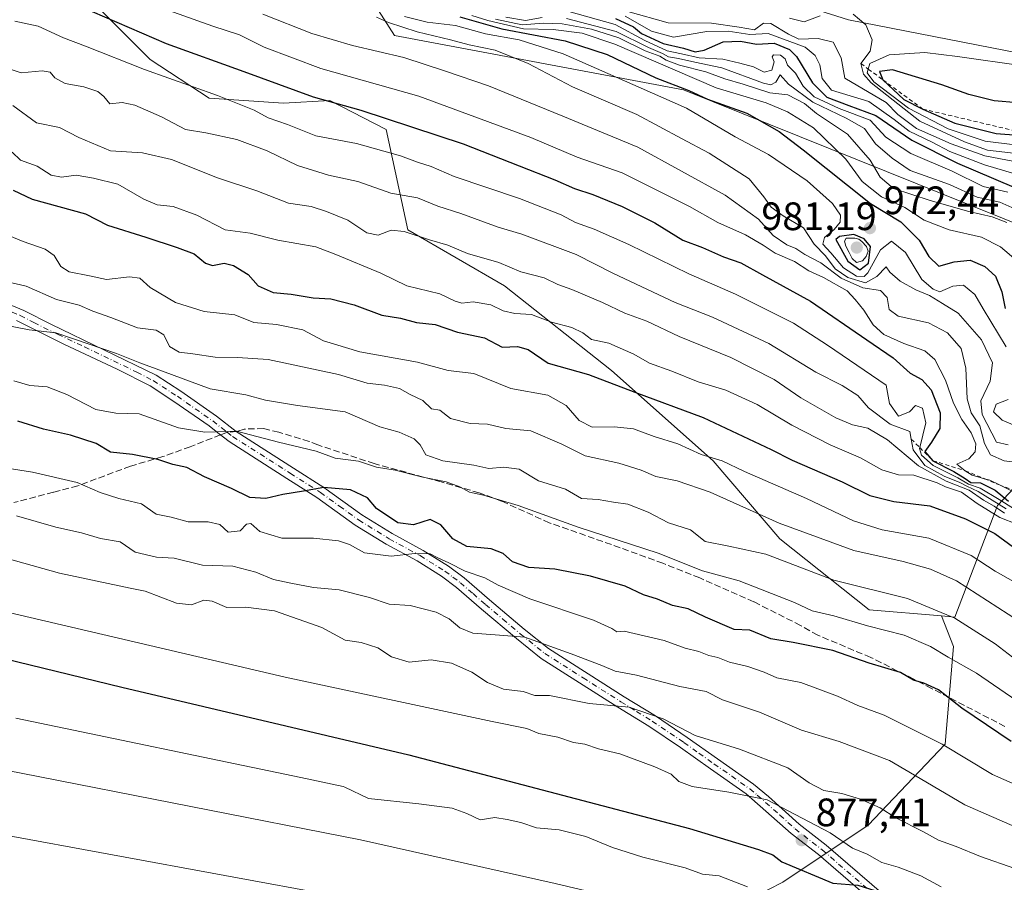
# Model space of a CAD drawing. Units: metres. Extents: x 556357 to 559793, y 4719408 to 4721750.
# Drawn here: x 558803 to 559052, y 4721337 to 4721555 of the extents above; entities that cross this region are included whole.
import ezdxf

# ---------------------------------------------------------------- set-up
doc = ezdxf.new("R2010")
doc.units = ezdxf.units.M
doc.header["$MEASUREMENT"] = 0
for name, pattern in [('DGN Style 2', [1.648017, 0.98881, -0.659207]), ('DGN Style 3', [2.307223, 1.648017, -0.659207]), ('DGN Style 4', [2.638475, 1.318413, -0.659207, 0.001648, -0.659207])]:
    doc.linetypes.add(name, pattern=pattern)
for name, color, linetype, lineweight in [('Arbolado forestal CxS', 92, 'Continuous', 0), ('Camino Cxs', 7, 'Continuous', 0), ('Camino eje', 30, 'DGN Style 4', 13), ('Curva de nivel maestra', 30, 'Continuous', 30), ('Curva de nivel normal', 30, 'Continuous', 0), ('Escarpado lineal', 30, 'DGN Style 2', 0), ('Matorral CxS', 135, 'Continuous', 0), ('Punto de cota en terreno', 7, 'Continuous', 0), ('Rótulo de punto de cota en terreno', 7, 'Continuous', 0), ('Senda', 7, 'DGN Style 3', 0), ('Senda no paivmentada conexión', 7, 'DGN Style 3', 0), ('Suelo desnudo CxS', 253, 'Continuous', 0), ('Vegetación y arbolados urbanos CxS', 151, 'Continuous', 0)]:
    doc.layers.add(name, color=color, linetype=linetype, lineweight=lineweight)
doc.styles.add('Style-Arial', font='txt')

# ---------------------------------------------------------------- blocks, each defined once
blk = doc.blocks.new('*U9')
at = {"layer": 'Arbolado forestal CxS', "color": 92, "linetype": 'Continuous', "lineweight": 0}
blk.add_polyline3d([(558798.9675, 4721295.7657, 845.6596), (558818.0933, 4721276.6393, 842.5737), (558837.2189, 4721246.9937, 835.4096), (558859.2135, 4721233.6053, 831.21), (558883.1209, 4721225.9545, 829.3372), (558891.7277, 4721244.1239, 833.2784), (558880.2525, 4721267.0755, 839.4307), (558881.2091, 4721281.4199, 843.4184), (558897.4663, 4721289.0699, 846.823), (558916.5925, 4721298.6327, 851.7267), (558930.9369, 4721300.5451, 852.5418), (558946.2377, 4721307.2387, 854.8937), (558965.3635, 4721317.7575, 860.2237), (558985.4463, 4721331.1455, 868.3747), (558996.3481, 4721336.6965, 873.1924), (559017.8899, 4721351.0571, 883.3194), (559037.3801, 4721371.5725, 895.2221), (559039.4319, 4721396.1915, 906.8986), (559036.3943, 4721403.9329, 910.0064), (559039.8111, 4721403.6357, 910.6548), (559050.5679, 4721431.8449, 938.9428), (559089.3219, 4721472.8331, 988.4438)], dxfattribs=at)
blk = doc.blocks.new('5PATER')
at = {"layer": 'Vegetación y arbolados urbanos CxS', "linetype": 'Continuous', "lineweight": 0}
h = blk.add_hatch(color=51, dxfattribs=at)
edge = h.paths.add_edge_path()
edge.add_ellipse((0, 0), major_axis=(-0.11, -0.111), ratio=0.999422, start_angle=0, end_angle=360)

msp = doc.modelspace()

# ---------------------------------------------------------------- linework, layer by layer
at = {"layer": 'Arbolado forestal CxS', "color": 92, "linetype": 'Continuous', "lineweight": 0}
for points in [[(558757.89, 4721632.35, 975.76), (558777.41, 4721613.23, 967.16), (558787.14, 4721596.38, 960.47), (558799.46, 4721584.7, 958.16), (558813.07, 4721568.49, 954.29), (558824.1, 4721556.82, 951.82), (558836.42, 4721544.5, 947.6), (558851.33, 4721534.78, 944.66), (558870.13, 4721533.48, 948.83), (558881.8, 4721534.13, 951.26), (558896.06, 4721526.8, 949.45), (558901.54, 4721501.46, 935.8), (558926, 4721487.35, 933.09), (558953.03, 4721465.97, 927.04), (558978.67, 4721443.14, 920.17), (558995.6, 4721423.39, 913.83), (559018.18, 4721405.52, 907.85), (559036.39, 4721403.93, 910.01)], [(558824.1, 4721556.82, 951.82), (558836.42, 4721544.5, 947.6), (558851.33, 4721534.78, 944.66), (558870.13, 4721533.48, 948.83), (558881.8, 4721534.13, 951.26), (558896.06, 4721526.8, 949.45), (558901.54, 4721501.46, 935.8), (558926, 4721487.35, 933.09), (558953.03, 4721465.97, 927.04), (558978.67, 4721443.14, 920.17), (558995.6, 4721423.39, 913.83), (559018.18, 4721405.52, 907.85), (559036.39, 4721403.93, 910.01), (559039.43, 4721396.19, 906.9), (559037.38, 4721371.57, 895.22), (559017.89, 4721351.06, 883.32), (558996.35, 4721336.7, 873.19), (558985.45, 4721331.15, 868.37)], [(559036.39, 4721403.93, 910.01), (559039.81, 4721403.64, 910.65), (559050.57, 4721431.84, 938.94), (559089.32, 4721472.83, 988.44)], [(559036.39, 4721403.93, 910.01), (559039.43, 4721396.19, 906.9), (559037.38, 4721371.57, 895.22), (559017.89, 4721351.06, 883.32), (558996.35, 4721336.7, 873.19), (558985.45, 4721331.15, 868.37), (558965.36, 4721317.76, 860.22), (558946.24, 4721307.24, 854.89), (558930.94, 4721300.55, 852.54), (558916.59, 4721298.63, 851.73), (558897.47, 4721289.07, 846.82), (558881.21, 4721281.42, 843.42), (558880.25, 4721267.08, 839.43), (558891.73, 4721244.12, 833.28), (558883.12, 4721225.95, 829.34), (558859.21, 4721233.61, 831.21), (558837.22, 4721246.99, 835.41), (558818.09, 4721276.64, 842.57), (558798.97, 4721295.77, 845.66)]]:
    msp.add_polyline3d(points, dxfattribs=at)
at = {"layer": 'Camino Cxs', "color": 7, "linetype": 'Continuous', "lineweight": 0}
for points in [[(558776.22, 4721492.83, 914.97), (558804.5, 4721481.07, 914.66), (558811.46, 4721477.55, 915.08), (558837.92, 4721464.76, 911.24), (558844.14, 4721460.7, 910.4), (558853.14, 4721454.43, 908.95), (558858.14, 4721450.51, 906.6), (558872.63, 4721441.29, 905.39), (558880.3, 4721436.43, 903.07), (558889.94, 4721429.47, 900.49), (558897.62, 4721424.75, 900.47), (558905.42, 4721420.51, 897.64), (558911.78, 4721416.51, 897.24), (558915.77, 4721413.54, 896.42), (558922.18, 4721408.03, 895.18), (558930.93, 4721400.59, 894.84), (558937.05, 4721395.71, 892.63), (558956.21, 4721383.55, 889.43), (558964.13, 4721378.67, 888.1), (558972.17, 4721373.23, 886.63), (558979.77, 4721367.87, 884.83), (558988.89, 4721361.47, 883.83), (558992.72, 4721358.29, 883.12), (559000.41, 4721351.31, 881.31), (559007.25, 4721346.03, 880.09), (559024.25, 4721331.39, 876.09)], [(558776.22, 4721492.83, 914.97), (558804.5, 4721481.07, 914.66), (558811.46, 4721477.55, 915.08), (558837.92, 4721464.76, 911.24), (558844.14, 4721460.7, 910.4), (558853.14, 4721454.43, 908.95), (558858.14, 4721450.51, 906.6), (558872.63, 4721441.29, 905.39), (558880.3, 4721436.43, 903.07), (558889.94, 4721429.47, 900.49), (558897.62, 4721424.75, 900.47), (558905.42, 4721420.51, 897.64), (558911.78, 4721416.51, 897.24), (558915.77, 4721413.54, 896.42), (558922.18, 4721408.03, 895.18), (558930.93, 4721400.59, 894.84), (558937.05, 4721395.71, 892.63), (558956.21, 4721383.55, 889.43), (558964.13, 4721378.67, 888.1), (558972.17, 4721373.23, 886.63), (558979.77, 4721367.87, 884.83), (558988.89, 4721361.47, 883.83), (558992.72, 4721358.29, 883.12), (559000.41, 4721351.31, 881.31), (559007.25, 4721346.03, 880.09), (559024.25, 4721331.39, 876.09)], [(559022.16, 4721329.13, 874.11), (559005.31, 4721343.65, 878.55), (558998.44, 4721348.95, 879.89), (558987.02, 4721359.03, 882.09), (558978.01, 4721365.36, 883.19), (558970.43, 4721370.7, 884.97), (558962.47, 4721376.09, 886.37), (558954.58, 4721380.94, 887.43), (558935.27, 4721393.2, 890.54), (558928.98, 4721398.22, 892.26), (558920.18, 4721405.69, 893.55), (558913.85, 4721411.14, 894.62), (558910.04, 4721413.97, 895.11), (558903.86, 4721417.86, 895.28), (558896.08, 4721422.09, 898.18), (558888.23, 4721426.91, 898.77), (558878.57, 4721433.89, 901.54), (558870.98, 4721438.7, 904.15), (558856.36, 4721448, 904.84), (558853.54, 4721450.21, 906.19), (558851.31, 4721451.96, 906.69), (558842.42, 4721458.15, 908.23), (558836.4, 4721462.08, 909.22), (558828.09, 4721466.32, 910.56), (558814.57, 4721472.63, 911.53), (558802.62, 4721478.56, 912.27)], [(559022.16, 4721329.13, 874.11), (559005.31, 4721343.65, 878.55), (558998.44, 4721348.95, 879.89), (558987.02, 4721359.03, 882.09), (558978.01, 4721365.36, 883.19), (558970.43, 4721370.7, 884.97), (558962.47, 4721376.09, 886.37), (558954.58, 4721380.94, 887.43), (558935.27, 4721393.2, 890.54), (558928.98, 4721398.22, 892.26), (558920.18, 4721405.69, 893.55), (558913.85, 4721411.14, 894.62), (558910.04, 4721413.97, 895.11), (558903.86, 4721417.86, 895.28), (558896.08, 4721422.09, 898.18), (558888.23, 4721426.91, 898.77), (558878.57, 4721433.89, 901.54), (558870.98, 4721438.7, 904.15), (558856.36, 4721448, 904.84), (558853.54, 4721450.21, 906.19), (558851.31, 4721451.96, 906.69), (558842.42, 4721458.15, 908.23), (558836.4, 4721462.08, 909.22), (558828.09, 4721466.32, 910.56), (558814.57, 4721472.63, 911.53), (558802.62, 4721478.56, 912.27)]]:
    msp.add_polyline3d(points, dxfattribs=at)
at = {"layer": 'Camino eje', "color": 30, "linetype": 'DGN Style 4', "lineweight": 13}
for points in [[(558798.98, 4721481.8, 913.46), (558803.56, 4721479.82, 913.48), (558807.04, 4721478.06, 913.73), (558813.02, 4721475.09, 913.48), (558819.78, 4721471.94, 912.15), (558833.01, 4721465.54, 910.94), (558837.16, 4721463.42, 909.93), (558843.28, 4721459.43, 909.25), (558852.23, 4721453.2, 907.55), (558855.84, 4721450.36, 906.35)], [(558855.84, 4721450.36, 906.35), (558857.25, 4721449.26, 905.61), (558871.81, 4721440, 904.59), (558879.44, 4721435.16, 902.18), (558884.26, 4721431.68, 900.23), (558889.09, 4721428.19, 899.32), (558896.85, 4721423.42, 899.09), (558904.64, 4721419.19, 896.46), (558910.91, 4721415.24, 896.02), (558912.91, 4721413.76, 895.35), (558914.81, 4721412.34, 895.07), (558918.02, 4721409.59, 894.71), (558921.18, 4721406.86, 894.14), (558925.56, 4721403.14, 894.14), (558929.96, 4721399.41, 893.51), (558936.16, 4721394.46, 891.55), (558945.82, 4721388.33, 889.7), (558955.4, 4721382.25, 888.11), (558959.34, 4721379.82, 887.83), (558963.3, 4721377.38, 886.82), (558971.3, 4721371.97, 885.57), (558975.1, 4721369.29, 884.75), (558978.89, 4721366.62, 883.85), (558983.4, 4721363.45, 882.89), (558987.96, 4721360.25, 882.77), (558989.87, 4721358.66, 882.57), (558995.58, 4721353.62, 881.46), (558999.43, 4721350.13, 880.47), (559006.28, 4721344.84, 879.16), (559017.45, 4721335.22, 877.13)]]:
    msp.add_polyline3d(points, dxfattribs=at)
at = {"layer": 'Curva de nivel maestra', "color": 30, "linetype": 'Continuous', "lineweight": 30, "flags": 128}
for points, elevation in [([(558815.53, 4721559.33), (558840.44, 4721548.58), (558860.07, 4721541.49), (558877.57, 4721535.06), (558889.64, 4721531.73), (558915.49, 4721523.2), (558929.66, 4721517.65), (558938.66, 4721514.11), (558943.65, 4721511.9), (558948.3, 4721510.41), (558955.67, 4721507.38), (558963.97, 4721503.25), (558971.07, 4721498.87), (558975.98, 4721497.01), (558981.33, 4721494.65), (558985.69, 4721493.18), (558991.16, 4721490.08), (559003.33, 4721483.46), (559017.56, 4721473.7), (559024.17, 4721469.11), (559028.47, 4721465.3), (559031.49, 4721463.66), (559033.8, 4721461.1), (559036.08, 4721455.24), (559036.02, 4721451.33), (559033.91, 4721447.83), (559032.19, 4721445.47), (559034.26, 4721443.16), (559039.55, 4721440.43), (559042.44, 4721438.65), (559043.8, 4721437.68), (559046.32, 4721437.53), (559049.98, 4721435.7), (559053.38, 4721432.96)], 950), ([(558914.65, 4721555.25), (558925.3, 4721552.27), (558941.28, 4721549.22), (558951.93, 4721545.76), (558964.23, 4721539.9), (558972.58, 4721536.64), (558977.29, 4721534.47), (558987.23, 4721530.94), (558995.4, 4721526.31), (559001.47, 4721521.68), (559018.45, 4721508.15), (559026.14, 4721503.49), (559030.78, 4721498.85), (559033.19, 4721494.78), (559035.75, 4721492.3), (559039.61, 4721493.37), (559043.63, 4721493.82), (559047.4, 4721492.23), (559050.1, 4721489.77), (559051.71, 4721485.8), (559052.5, 4721481.58)], 975), ([(558954.04, 4721554.86), (558958.59, 4721552.76), (558960.62, 4721551.11), (558966.04, 4721548.54), (558971.21, 4721547.4), (558974.16, 4721546.47), (558976.42, 4721546.84), (558981.22, 4721548.95), (558985.62, 4721549.17), (558989.65, 4721548.38), (558994.11, 4721548.67), (558997.97, 4721547), (558999.8, 4721545.31), (559003.78, 4721538.63), (559007.47, 4721534.99), (559013.03, 4721532.88), (559019.85, 4721530.37), (559028.91, 4721524.1), (559040.49, 4721518.35), (559049.55, 4721514.47), (559061, 4721509.59)], 1000), ([(559055.68, 4721533.55), (559049.73, 4721534.06), (559043.36, 4721535.66), (559036.53, 4721538.08), (559024.07, 4721541.92), (559020.77, 4721541.45), (559021.61, 4721539.38), (559021.63, 4721539.34), (559026.93, 4721534.44), (559031.7, 4721531.99), (559039.8, 4721528.4), (559050.24, 4721525.8), (559061.34, 4721525)], 1025), ([(558801.79, 4721511.51), (558806.56, 4721509.26), (558820.1, 4721505.49), (558825.65, 4721502.66), (558835.33, 4721499.64), (558843.24, 4721496.98), (558847.52, 4721495.39), (558850.38, 4721493.05), (558852.14, 4721492.48), (558855.08, 4721493.03), (558857.51, 4721492.47), (558861.15, 4721490.17), (558863.67, 4721487.3), (558867.46, 4721485.64), (558872.04, 4721485.27), (558877.62, 4721484.27), (558882.07, 4721484.03), (558888, 4721482.53), (558895, 4721479.91), (558899.68, 4721479.17), (558903.77, 4721478.11), (558908.43, 4721477.6), (558914.1, 4721475.67), (558920.91, 4721474.22), (558925.34, 4721471.84), (558929.25, 4721471.97), (558931.99, 4721471.25), (558936.99, 4721467.8), (558947.21, 4721464.97), (558958.9, 4721460.47), (558976.21, 4721454.04), (558993.41, 4721446.01), (558998.66, 4721443.3), (559011.29, 4721437.83), (559018.31, 4721434.37), (559024.4, 4721432.83), (559033.47, 4721431.76), (559042.49, 4721428.5), (559049.93, 4721424.81), (559054.65, 4721421.31)], 925), ([(559015.75, 4721491.38), (559017.93, 4721493.06), (559018.44, 4721497.29), (559016.84, 4721499.22), (559014.28, 4721500.3), (559010.65, 4721499.84), (559009.68, 4721499.01), (559012.77, 4721493.53), (559015.75, 4721491.38)], 975), ([(559054.02, 4721372.19), (559041.56, 4721380.65), (559035.64, 4721385.29), (559031.95, 4721386.99), (559029.37, 4721387.7), (559026.08, 4721389.66), (559018.16, 4721392.04), (559008.99, 4721395.22), (558998.93, 4721397.21), (558993.31, 4721398.14), (558987.98, 4721400.32), (558983.98, 4721400.54), (558976.76, 4721403.64), (558972.38, 4721405.74), (558968.43, 4721406.62), (558964.65, 4721408.18), (558961.1, 4721409.29), (558956.5, 4721411.47), (558947.73, 4721414.02), (558938.7, 4721415.72), (558932.09, 4721416.17), (558927.99, 4721417.63), (558925.66, 4721419.73), (558922.62, 4721420.9), (558916.42, 4721421.52), (558912.89, 4721423.4), (558909.9, 4721426.98), (558907.16, 4721428.28), (558902.97, 4721426.92), (558898.97, 4721427.46), (558893.63, 4721431.08), (558891.32, 4721433.77), (558887.05, 4721435.77), (558880.3, 4721436.43), (558875.21, 4721435.48), (558869.97, 4721434.64), (558865.66, 4721433.65), (558861.62, 4721433.88), (558856.93, 4721436.18), (558850.11, 4721439.12), (558845.68, 4721441.46), (558842.17, 4721442.17), (558838.37, 4721443.5), (558831.92, 4721444.76), (558826.35, 4721445.28), (558822.74, 4721447.53), (558816.26, 4721449.65), (558809.47, 4721451.14), (558802.93, 4721453.13)], 900), ([(558759.69, 4721402.84), (558829.26, 4721385.91), (558901.79, 4721368.88), (558972.74, 4721350.22), (558990.17, 4721344.91), (558993.8, 4721343.58), (558996.08, 4721341.8), (559008.92, 4721336.4), (559015.3, 4721335.9), (559021.15, 4721334.12), (559031.85, 4721327.4), (559047.63, 4721318.84), (559061.5, 4721312.53)], 875)]:
    msp.add_lwpolyline(points, dxfattribs=dict(at, elevation=elevation))
at = {"layer": 'Curva de nivel normal', "color": 30, "linetype": 'Continuous', "lineweight": 0, "flags": 128}
for points, elevation in [([(558841.13, 4721556.91), (558852.26, 4721552.9), (558859, 4721550.73), (558865.25, 4721547.66), (558879.51, 4721542.28), (558904.32, 4721535.27), (558932.65, 4721524.81), (558944.3, 4721519.8), (558955.7, 4721515.89), (558972.73, 4721507.35), (558979.93, 4721503.3), (558986.89, 4721500.21), (558991.37, 4721497.64), (558994.38, 4721495.56), (558999.28, 4721493.48), (559002.86, 4721491.15), (559006.56, 4721489.45), (559012.54, 4721486.04), (559014.62, 4721483.91), (559016.82, 4721481.19), (559019.13, 4721477.45), (559021.86, 4721475.05), (559026.87, 4721472.73), (559032.18, 4721470.9), (559034.76, 4721468.74), (559037.47, 4721463.53), (559039.45, 4721457.7), (559041.52, 4721453.57), (559043.96, 4721450.2), (559045.1, 4721447.38), (559044.96, 4721445.44), (559043.34, 4721443.62), (559040.31, 4721442.28), (559042.44, 4721440.62), (559044.17, 4721439.49), (559047.29, 4721438.6), (559048.63, 4721438.21), (559051.04, 4721437.03), (559056.3, 4721434.45)], 955), ([(558864.85, 4721555.93), (558877.26, 4721551.06), (558887.54, 4721548.02), (558900.55, 4721545.04), (558911.1, 4721541.53), (558921.95, 4721537.87), (558940.68, 4721530.19), (558959.66, 4721522.33), (558981.78, 4721510.2), (558990.18, 4721504.14), (558993.84, 4721500.02), (558997.29, 4721497.71), (558999.6, 4721496.75), (559001.87, 4721495.29), (559005.94, 4721493.13), (559011.04, 4721489.24), (559016.5, 4721486.84), (559021, 4721486.14), (559022.7, 4721484.38), (559023.18, 4721481.37), (559025.45, 4721479.64), (559033.12, 4721477.98), (559037.96, 4721475.44), (559041.4, 4721471.54), (559042.6, 4721466.5), (559042.91, 4721458.83), (559043.96, 4721455.29), (559046.08, 4721451.94), (559047.33, 4721447.54), (559048.8, 4721444.68), (559052.26, 4721443.14), (559059.71, 4721442.18)], 960), ([(558893.63, 4721555.22), (558896.64, 4721553.88), (558903.87, 4721551.46), (558912.32, 4721549.48), (558917.04, 4721548.2), (558923.62, 4721546.86), (558931.96, 4721543.5), (558943.16, 4721537.57), (558959.4, 4721530.6), (558970.68, 4721524.52), (558977.7, 4721520.88), (558987.82, 4721514.37), (558991.48, 4721509.81), (558993.41, 4721507.24), (558996.39, 4721505.04), (559001.56, 4721501.98), (559004.22, 4721497.9), (559007.07, 4721494.88), (559009.58, 4721491.67), (559012.72, 4721489.46), (559017.19, 4721488.09), (559020.07, 4721489.67), (559022.45, 4721492.16), (559023.37, 4721490.75), (559025.96, 4721488.54), (559029.95, 4721486.32), (559033.39, 4721484.92), (559036.64, 4721482.84), (559040.6, 4721480.46), (559046.49, 4721473.69), (559049.3, 4721467.92), (559048.68, 4721463.23), (559046.4, 4721458.26), (559046.74, 4721454.86), (559050.32, 4721447.84), (559053.3, 4721447.13)], 965), ([(559052.78, 4721471.93), (559046.92, 4721481.5), (559044.83, 4721485.16), (559042.02, 4721487.48), (559039.26, 4721487.25), (559035.98, 4721485.86), (559034.29, 4721486.48), (559031.44, 4721488.96), (559027.28, 4721495.78), (559023.8, 4721498.66), (559020.98, 4721496.42), (559017.81, 4721490.59), (559016.85, 4721489.7), (559014.95, 4721489.76), (559011.62, 4721491.9), (559008.49, 4721495.68), (559006.45, 4721497.84), (559006.88, 4721499.57), (559009.33, 4721501.6), (559010.83, 4721503.44), (559010.92, 4721505.21), (559008.9, 4721508.12), (559002.5, 4721513.83), (558992.69, 4721520.53), (558984.31, 4721524.99), (558971.96, 4721532.22), (558960.55, 4721537.24), (558940.77, 4721545.93), (558929.69, 4721549.51), (558921.21, 4721551.03), (558913.6, 4721553.08), (558906.43, 4721553.92), (558900.66, 4721555.37)], 970), ([(558917.72, 4721555.66), (558921.73, 4721554.34), (558930.76, 4721552.25), (558938.26, 4721552.09), (558945.63, 4721551.13), (558953.86, 4721548.36), (558979.48, 4721537.32), (558992.11, 4721533.56), (558997.52, 4721531.32), (559004.05, 4721527.23), (559012.22, 4721519.34), (559016.36, 4721513.72), (559021.28, 4721509.8), (559027.16, 4721507.11), (559032.06, 4721503.9), (559038.33, 4721501.52), (559046.56, 4721499.61), (559051.36, 4721497.21), (559055.17, 4721493.9)], 980), ([(558926.33, 4721555.2), (558931.3, 4721554.35), (558935.53, 4721555.09)], 990), ([(558941.67, 4721556.81), (558953.95, 4721553.38), (558961.41, 4721549.35), (558967.05, 4721546.71), (558970.68, 4721545.97), (558975.21, 4721544.94), (558981.16, 4721544.6), (558985.49, 4721543.56), (558988.91, 4721542.65), (558991.57, 4721541.34), (558993.53, 4721541.85), (558994.13, 4721543.94), (558993.59, 4721545.15), (558993.98, 4721545.68), (558995.76, 4721545.64), (558996.88, 4721544.72), (558997.53, 4721543.05), (558999.52, 4721541.1), (559001.48, 4721537.79), (559004.2, 4721535.08), (559010.56, 4721532.1), (559018.38, 4721529.18), (559022.31, 4721524.85), (559028.64, 4721520.74), (559039.13, 4721516.29), (559046.95, 4721512.39), (559053.16, 4721511.02)], 995), ([(558956.51, 4721555.48), (558963.16, 4721551.7), (558968.7, 4721550.19), (558977.08, 4721551.58), (558982.49, 4721551.66), (558988, 4721550.83), (558992.58, 4721551.09), (559002, 4721547.65), (559004.49, 4721545.56), (559005.64, 4721543.15), (559006.29, 4721539.72), (559008.66, 4721536.74), (559018.03, 4721533.88), (559024.42, 4721529.35), (559028.24, 4721526.42), (559034.1, 4721523.65), (559038.53, 4721521.27), (559047.31, 4721517.9), (559061.22, 4721513.8)], 1005), ([(558957.14, 4721556.64), (558967.32, 4721553.81), (558978.32, 4721553.66), (558985.28, 4721552.71), (558989.18, 4721552.01), (558991.4, 4721553.7), (558993.3, 4721553.59), (558997.76, 4721550.93), (559000.36, 4721549.63), (559005.22, 4721549.83), (559009.04, 4721548.88), (559011.04, 4721544.94), (559011.95, 4721539.8), (559022.44, 4721533.62), (559025.42, 4721530.6), (559030.08, 4721527.09), (559038.83, 4721523.22), (559047.35, 4721520.16), (559054.9, 4721518.76)], 1010), ([(558997.97, 4721554.97), (559001.7, 4721554.01), (559005.74, 4721555.55)], 1015), ([(559014.09, 4721555.96), (559017.3, 4721553.24), (559018.93, 4721549.46), (559018.35, 4721546.58), (559016.05, 4721543.46), (559016.68, 4721540.79), (559018.66, 4721538.59), (559030.98, 4721528.92), (559042.2, 4721523.75), (559048.07, 4721521.6), (559054.62, 4721520.82)], 1015), ([(559054.63, 4721431.12), (559050.96, 4721433.34), (559046.21, 4721436.26), (559043.28, 4721437.22), (559040.54, 4721438.8), (559034.3, 4721441.98), (559031.34, 4721444.55), (559030.88, 4721446.25), (559030.93, 4721446.46), (559032.44, 4721452.72), (559031.59, 4721456.41), (559029.81, 4721457.08), (559028.31, 4721455.48), (559025.56, 4721454.41), (559023.24, 4721457.65), (559022.42, 4721462.28), (559007.64, 4721472.34), (558998.99, 4721477.89), (558984.34, 4721485.2), (558972.57, 4721490.36), (558957.4, 4721497.75), (558948.6, 4721501.65), (558943.92, 4721503.32), (558940.28, 4721505.28), (558929.72, 4721509.39), (558913.25, 4721514.98), (558907.46, 4721517.47), (558904.01, 4721518.6), (558899.72, 4721520.21), (558888.58, 4721523.3), (558878.26, 4721525.2), (558871.12, 4721528.13), (558866.25, 4721529.74), (558862.68, 4721531.72), (558853.42, 4721535.45), (558834.99, 4721541.96), (558820.05, 4721547.92), (558814.55, 4721549.96), (558808.12, 4721552.92), (558802.2, 4721554.16)], 945), ([(558923.72, 4721554.68), (558930.46, 4721553.28), (558935.84, 4721553.72), (558940.52, 4721553.56), (558947.94, 4721552.15), (558954.83, 4721549.99), (558961.56, 4721546.72), (558965.24, 4721545.39), (558966.84, 4721544.34), (558970.24, 4721543.08), (558976.86, 4721541.36), (558981.63, 4721539.64), (558986.31, 4721538.3), (558993.02, 4721536.08), (558997.61, 4721535.6), (559001.76, 4721533.38), (559004.86, 4721530.9), (559012.68, 4721525.62), (559018.36, 4721519.11), (559020.93, 4721514.78), (559024.32, 4721511.93), (559033.58, 4721508.93), (559043.35, 4721506.11), (559049.24, 4721504.78), (559052.9, 4721503.37)], 985), ([(558941.63, 4721554.88), (558954.22, 4721551.62), (558962.37, 4721547.58), (558965.87, 4721546.03), (558967.45, 4721545.2), (558969.94, 4721544.76), (558974.08, 4721543.82), (558980.89, 4721542.39), (558991.39, 4721538.57), (558993.25, 4721538.1), (558994.56, 4721538.77), (558995.67, 4721540.6), (558997.78, 4721538.32), (559003.88, 4721533.73), (559012.31, 4721529.68), (559016.94, 4721527.07), (559019.74, 4721523.2), (559023.93, 4721519.61), (559028.53, 4721516.5), (559038.45, 4721512.96), (559045.46, 4721509.75), (559051.2, 4721508.47), (559055.75, 4721506.48)], 990), ([(559032.21, 4721546.31), (559023.18, 4721545.69), (559018.34, 4721543.52), (559017.91, 4721542.09), (559017.63, 4721541.14), (559019.36, 4721538.88), (559028.06, 4721532.24), (559038.14, 4721526.99), (559047.44, 4721523.91), (559054.96, 4721522.92)], 1020), ([(559057.04, 4721542.89), (559040.5, 4721545.25), (559032.21, 4721546.31)], 1020), ([(559052.74, 4721431.02), (559045.7, 4721435.35), (559042.84, 4721436.73), (559041.07, 4721437.69), (559037.06, 4721439.28), (559032.25, 4721441.98), (559029.26, 4721445.9), (559028.79, 4721448.59), (559028.44, 4721450.54), (559023.41, 4721452.43), (559017.96, 4721456.52), (559015.31, 4721459.62), (559011.33, 4721462.15), (559004.64, 4721465.49), (558992.79, 4721472.78), (558978.58, 4721479.38), (558969.1, 4721483.1), (558953.56, 4721490.45), (558944.11, 4721495.27), (558930.33, 4721500.37), (558924.33, 4721502.18), (558914.92, 4721505.63), (558909.14, 4721507.44), (558903.98, 4721509.56), (558897.22, 4721510.71), (558888.86, 4721513.68), (558881.45, 4721515.31), (558873.66, 4721517.74), (558866, 4721521.48), (558858.34, 4721524.3), (558850.49, 4721526), (558845.34, 4721526.83), (558839.3, 4721530.05), (558832.51, 4721533.01), (558829.3, 4721533.63), (558826.18, 4721533.3), (558824.67, 4721535.14), (558823.22, 4721536.4), (558819.64, 4721537.58), (558814.94, 4721538.42), (558812.3, 4721539.86), (558811.14, 4721541.28), (558809.09, 4721541.64), (558803.83, 4721541.18), (558800.3, 4721542.31)], 940), ([(558801.68, 4721532.89), (558807.68, 4721528.55), (558813.49, 4721527.3), (558818.36, 4721524.82), (558826.4, 4721521.46), (558834.49, 4721520.97), (558841.81, 4721519.29), (558853.42, 4721514.59), (558863.41, 4721511.32), (558871.34, 4721508.26), (558877.12, 4721507.38), (558880.96, 4721506.14), (558886.38, 4721503.96), (558891.15, 4721500.71), (558894, 4721500.17), (558897.32, 4721501.37), (558900.64, 4721501.02), (558906.99, 4721498.93), (558911.66, 4721497.59), (558916.63, 4721495.47), (558924.55, 4721493.23), (558930.14, 4721490.89), (558936.02, 4721489.34), (558939.44, 4721487.7), (558942.97, 4721486.44), (558950.76, 4721483.15), (558956.41, 4721480.39), (558961.96, 4721478.37), (558970.12, 4721474.5), (558983.14, 4721469.23), (558994.14, 4721463.64), (559000.86, 4721459.06), (559009.71, 4721454.02), (559013.94, 4721452.26), (559017.83, 4721451.42), (559022.76, 4721448.44), (559030.63, 4721441.84), (559037.6, 4721438.02), (559043.43, 4721435.69), (559047.01, 4721433.22), (559049.76, 4721431.64), (559052.32, 4721429.87)], 935), ([(558801.5, 4721521.11), (558803.61, 4721519.12), (558807.89, 4721517.58), (558811.43, 4721515.25), (558814.01, 4721514.82), (558817.68, 4721515.3), (558822.08, 4721514.53), (558828.28, 4721513.06), (558834.78, 4721509.21), (558838.17, 4721507.8), (558842.24, 4721507.38), (558848.22, 4721505.22), (558855.38, 4721501.52), (558861.67, 4721500.62), (558868.67, 4721498.88), (558878.3, 4721497.16), (558883.37, 4721495.27), (558894.72, 4721490.56), (558901.32, 4721487.31), (558909.63, 4721485.28), (558913.54, 4721483.49), (558915.19, 4721482.97), (558918.09, 4721483.27), (558922.51, 4721482.57), (558925.65, 4721481.03), (558928.61, 4721480.33), (558932.83, 4721480.06), (558937.84, 4721478.14), (558943.01, 4721476.81), (558945.75, 4721475.49), (558947.96, 4721473.8), (558952.3, 4721472.82), (558958.7, 4721470.04), (558962.6, 4721467.82), (558968.26, 4721465.77), (558974.94, 4721463.08), (558981.88, 4721460.94), (558989.83, 4721457.32), (558998.61, 4721452.14), (559008.31, 4721447.17), (559015.91, 4721443.92), (559021.38, 4721440.83), (559025.54, 4721439.61), (559029.41, 4721439.5), (559035.34, 4721437.54), (559037.4, 4721436.58), (559041.44, 4721435.22), (559045.44, 4721432.39), (559051.16, 4721428.78), (559055.47, 4721427.12)], 930), ([(559057.87, 4721410.77), (559050.01, 4721415.22), (559043.89, 4721419.21), (559033.25, 4721423.57), (559021.41, 4721425.72), (559014.2, 4721428.01), (559002.28, 4721433.59), (558986.67, 4721440.41), (558980.99, 4721443.14), (558975.69, 4721444.76), (558969.81, 4721447.42), (558963.82, 4721449.31), (558958.55, 4721451.18), (558953.69, 4721451.75), (558948.16, 4721451.67), (558944.82, 4721453.34), (558941.55, 4721457.07), (558936.89, 4721459.73), (558927.58, 4721461.42), (558918.19, 4721465.17), (558911.75, 4721465.96), (558903.98, 4721468.02), (558889.39, 4721470.67), (558880.22, 4721473.42), (558875.03, 4721476.2), (558868.31, 4721477.55), (558862.62, 4721478.07), (558857.82, 4721480.05), (558850.05, 4721480.86), (558842.78, 4721483.1), (558836.44, 4721486.92), (558833.76, 4721489.24), (558831.15, 4721489.64), (558825.35, 4721488.92), (558821.05, 4721489.88), (558815.95, 4721490.86), (558813.81, 4721492.24), (558812.14, 4721495.03), (558809.84, 4721496.58), (558804.28, 4721498.52), (558796.28, 4721501.8)], 920), ([(559014.51, 4721499.36), (559012.3, 4721499.36), (559011.89, 4721498.62), (559012.22, 4721497.39), (559013.12, 4721495.75), (559013.86, 4721494.28), (559014.92, 4721493.21), (559016.48, 4721493.62), (559017.38, 4721494.77), (559017.87, 4721496.08), (559017.47, 4721497.29), (559016.32, 4721498.54), (559015.5, 4721499.11), (559014.51, 4721499.36)], 980), ([(559055.86, 4721402.74), (559040.22, 4721412.81), (559033.68, 4721415.75), (559026.76, 4721417.68), (559014.26, 4721420.46), (558995.37, 4721427.41), (558977.92, 4721435.24), (558969.65, 4721438.05), (558964.19, 4721439.13), (558960.48, 4721440.76), (558954.86, 4721442.53), (558946.38, 4721444.43), (558940.42, 4721447.35), (558932.63, 4721450.72), (558926.27, 4721451.32), (558921.66, 4721452.42), (558917.33, 4721452.58), (558912.33, 4721453.82), (558909.63, 4721455.9), (558907.53, 4721456.24), (558905.33, 4721458.41), (558902.14, 4721459.87), (558899.4, 4721461.4), (558895.67, 4721462.27), (558891.25, 4721462.78), (558884, 4721464.94), (558866.26, 4721468.71), (558858.48, 4721469.25), (558852.8, 4721469.28), (558847.2, 4721470.18), (558843.72, 4721470.6), (558841.27, 4721471.98), (558839.85, 4721474.96), (558837.9, 4721476.12), (558833.18, 4721476.74), (558826.49, 4721479.3), (558821.92, 4721480.93), (558818.43, 4721482.46), (558812.74, 4721483.89), (558805.04, 4721487.26), (558798.95, 4721488.7)], 915), ([(559060.92, 4721388.49), (559049.96, 4721396.92), (559039.76, 4721403.42), (559027.83, 4721408.38), (559009.18, 4721412.98), (558992, 4721419.56), (558982.67, 4721421.6), (558976.66, 4721422.74), (558972.99, 4721425.73), (558967.46, 4721427.46), (558962.32, 4721430.18), (558957.14, 4721432.16), (558953.52, 4721432.68), (558949.68, 4721433.37), (558945.44, 4721433.63), (558941.42, 4721435.94), (558934.54, 4721438.09), (558929.71, 4721440.99), (558925.77, 4721441.52), (558922.02, 4721441.17), (558918.25, 4721442.06), (558910.35, 4721443.12), (558906.08, 4721444.68), (558904.63, 4721447.16), (558903.15, 4721448.71), (558899.33, 4721450.36), (558894.46, 4721451.74), (558885.68, 4721455.51), (558873.65, 4721457.07), (558865.59, 4721458.48), (558860.62, 4721459.76), (558851.56, 4721461.32), (558839.51, 4721465.77), (558833.78, 4721467.86), (558827.88, 4721470.28), (558817.05, 4721473.93), (558812.55, 4721475.46), (558805.81, 4721476.2), (558798.51, 4721477.68)], 910), ([(558801.98, 4721463.35), (558805.99, 4721462.14), (558810.34, 4721461.83), (558815.38, 4721459.86), (558822.67, 4721456.07), (558827.74, 4721455.21), (558833.63, 4721455.03), (558843.56, 4721451.47), (558850.22, 4721450.35), (558858.27, 4721450.64), (558868.84, 4721447.86), (558878.37, 4721445.55), (558883.13, 4721443.84), (558889.05, 4721443.05), (558893.64, 4721441.54), (558898.33, 4721440.79), (558905.33, 4721439.03), (558911.19, 4721437.83), (558914.67, 4721436.58), (558917.11, 4721435.19), (558920.7, 4721434.47), (558929.42, 4721431.84), (558944.56, 4721426.38), (558964.84, 4721419.81), (558975.98, 4721415.38), (558985.32, 4721412.85), (558999.24, 4721407.31), (559003.76, 4721405.23), (559009.19, 4721403.93), (559017.75, 4721401.47), (559026.96, 4721399.12), (559033.67, 4721396.21), (559038.09, 4721393.55), (559045.26, 4721389.47), (559058.44, 4721380.45)], 905), ([(559055.56, 4721451.76), (559051.79, 4721453.41), (559049.58, 4721455.48), (559050.21, 4721457.47), (559053.3, 4721458.64)], 970), ([(559058.63, 4721359.75), (559049.29, 4721363.9), (559036.61, 4721371.54), (559021.89, 4721378.89), (559015.29, 4721381.28), (559010.14, 4721383.68), (559000.88, 4721387.09), (558994.8, 4721388.34), (558991.59, 4721389.77), (558987.47, 4721391.21), (558982.8, 4721392.3), (558979.91, 4721393.48), (558977.63, 4721393.96), (558975.08, 4721394.98), (558971.6, 4721395.8), (558966.3, 4721397.71), (558956.21, 4721400.07), (558954.33, 4721399.89), (558953.09, 4721400.78), (558948.46, 4721402.9), (558932.38, 4721408.29), (558924.33, 4721411.73), (558920.99, 4721413.56), (558916.02, 4721415.23), (558911.94, 4721417.38), (558909.1, 4721418.66), (558907.18, 4721419.62), (558903.33, 4721419.75), (558897.35, 4721419.03), (558890.56, 4721419.92), (558886.77, 4721421.95), (558884.05, 4721422.89), (558877.71, 4721423.55), (558869.71, 4721423.55), (558864.1, 4721425.31), (558861.83, 4721427.28), (558860.8, 4721427.15), (558859.2, 4721425.43), (558856.09, 4721425.1), (558854.02, 4721427.07), (558851.09, 4721427.71), (558846, 4721427.7), (558841.68, 4721428.92), (558837.89, 4721429.64), (558834.25, 4721432.24), (558828.53, 4721433.63), (558823.74, 4721435.16), (558817.96, 4721437.63), (558806.67, 4721440.3), (558798.68, 4721441.55)], 895), ([(559056.38, 4721350.04), (559042.31, 4721356.25), (559031.01, 4721362.89), (559023.25, 4721367.46), (559010.58, 4721372.26), (559001.01, 4721375.1), (558990.45, 4721379.66), (558981.1, 4721382.75), (558976.98, 4721384.89), (558970.32, 4721386.12), (558959.32, 4721388.99), (558953.95, 4721389.97), (558950.54, 4721391.44), (558942.81, 4721394.34), (558931.15, 4721398.57), (558923.63, 4721399.16), (558917.96, 4721399.6), (558914.71, 4721400.91), (558912, 4721403.22), (558908.7, 4721404.88), (558902.16, 4721406.57), (558896.8, 4721406.92), (558891.82, 4721408.58), (558884.17, 4721410.58), (558877.67, 4721411.16), (558872, 4721412.24), (558867.6, 4721413.12), (558863.08, 4721415.04), (558857.27, 4721416.52), (558849.67, 4721416.78), (558842.51, 4721418.55), (558838.04, 4721418.81), (558832.6, 4721420.09), (558828.85, 4721422.63), (558823.89, 4721423.54), (558819.06, 4721424.92), (558812.6, 4721426.4), (558802.63, 4721429.26)], 890), ([(559054.97, 4721340.18), (559046.27, 4721343.17), (559040.12, 4721345.69), (559035.7, 4721347.26), (559031.9, 4721349.41), (559024.86, 4721352.95), (559020.88, 4721355.45), (559015.91, 4721357.68), (559011.26, 4721359.08), (559006.66, 4721359.81), (559002.96, 4721361.82), (558997.61, 4721365.6), (558985.4, 4721370.27), (558974.18, 4721373.72), (558966.06, 4721377.93), (558957.46, 4721380.93), (558947.33, 4721381.8), (558937.32, 4721383.86), (558933.61, 4721383.82), (558930.73, 4721384.88), (558925.7, 4721385.45), (558921.66, 4721387.09), (558917.7, 4721389.78), (558912.56, 4721392.04), (558907.45, 4721392.82), (558901.9, 4721392.26), (558897.38, 4721393.64), (558893.95, 4721395.9), (558889.76, 4721397.24), (558885.67, 4721397.79), (558879.76, 4721400.99), (558867.84, 4721405.21), (558860.62, 4721406.13), (558855.8, 4721406.07), (558852.12, 4721407.66), (558849.96, 4721407.89), (558846.9, 4721406.74), (558843.1, 4721407.18), (558835.16, 4721410.24), (558831.35, 4721410.98), (558813.53, 4721414.73), (558782.19, 4721423.47)], 885), ([(558798.06, 4721405.41), (558870.5, 4721388.49), (558922.86, 4721377.28), (558931.62, 4721375.48), (558934.68, 4721374.21), (558939.49, 4721373.36), (558943.42, 4721371.97), (558946.28, 4721371.58), (558949.77, 4721370.34), (558955.12, 4721369.08), (558963.99, 4721365.86), (558968.07, 4721363.94), (558970.01, 4721362.14), (558973.38, 4721360.88), (558982.66, 4721359.44), (558992.32, 4721357.47), (559008.24, 4721349.12), (559013.95, 4721345.3), (559017.61, 4721343.74), (559021.38, 4721341.69), (559025.44, 4721340.48), (559031.18, 4721338.31), (559036.3, 4721335.52)], 880), ([(558802.47, 4721378.16), (558874.49, 4721363.14), (558885.22, 4721360.86), (558885.58, 4721360.73), (558891.61, 4721357.84), (558904.31, 4721356.46), (558912.72, 4721355.41), (558916.48, 4721354.03), (558919.8, 4721352.4), (558923.52, 4721353.06), (558926.67, 4721352.53), (558930.13, 4721351.74), (558934.08, 4721350.4), (558939.81, 4721349.94), (558946.56, 4721348.22), (558953.28, 4721345.44), (558960.94, 4721343), (558971.65, 4721340.28), (558975.98, 4721338.72), (558980.26, 4721338.29), (558987.36, 4721335.5)], 870), ([(558744.99, 4721375.63), (558803.82, 4721364.22), (558889.57, 4721347.39), (558938.81, 4721336.35), (558949.84, 4721333.72), (558953.86, 4721332.74), (558960.82, 4721331.33), (558965.97, 4721329.68), (558971.96, 4721329.18), (558978.64, 4721327.93), (558982.12, 4721326.82), (558985.87, 4721326.26), (558987.57, 4721325.33), (558989.55, 4721323.22), (558996.59, 4721319.85), (559001.21, 4721316.94), (559006.84, 4721314), (559016.6, 4721309.92), (559026.42, 4721306.07), (559042.94, 4721298.25), (559053.19, 4721294.28)], 865), ([(558798.38, 4721348.8), (558883.69, 4721333.14), (558922.52, 4721326.17), (558952.35, 4721321.83), (558959.52, 4721320.81), (558965.65, 4721317.91), (558974.11, 4721316.41), (558984.68, 4721313.24), (558994.94, 4721308.45), (559003.97, 4721303.84), (559019.31, 4721297.9), (559026.97, 4721294.62), (559030.21, 4721292.77), (559034.93, 4721290.71), (559041.24, 4721287.2), (559051.97, 4721282.73), (559058.24, 4721280.7)], 860)]:
    msp.add_lwpolyline(points, dxfattribs=dict(at, elevation=elevation))
at = {"layer": 'Escarpado lineal', "color": 30, "linetype": 'DGN Style 2', "lineweight": 0}
for points in [[(559016.05, 4721543.46, 1013.15), (559017.91, 4721542.09, 1015.32), (559021.61, 4721539.38, 1020.44), (559031.7, 4721531.99, 1024.19), (559061.34, 4721525, 1025.76), (559064.21, 4721524.32, 1025.5), (559079.88, 4721517.1, 1025.65), (559102.43, 4721494.58, 1022.38), (559102.44, 4721494.57, 1022.38), (559116.24, 4721489.95, 1022.52), (559126.64, 4721486.46, 1023.58), (559162.8, 4721474.34, 1015.36), (559172.07, 4721469.61, 1011.51), (559201.84, 4721454.41, 1004.86), (559211.82, 4721446.73, 1000.36), (559221.25, 4721439.48, 996.06), (559229.08, 4721433.45, 992.73), (559235.31, 4721428.66, 989.17), (559254.17, 4721418.15, 981.1), (559267.69, 4721410.61, 977.94)], [(559028.79, 4721448.59, 940.11), (559030.93, 4721446.46, 941.27), (559034.26, 4721443.16, 946.21), (559042.44, 4721440.62, 951.37), (559047.29, 4721438.6, 953.05), (559051.04, 4721437.03, 953.77), (559059.34, 4721433.89, 953.86), (559060.09, 4721431.75, 951.26), (559060.74, 4721429.88, 947.78)]]:
    msp.add_polyline3d(points, dxfattribs=at)
at = {"layer": 'Matorral CxS', "color": 135, "linetype": 'Continuous', "lineweight": 0}
for points in [[(558549.56, 4721739.73, 1031.68), (558561.62, 4721733.7, 1031.74), (558587.02, 4721728.41, 1046.54), (558615.6, 4721708.3, 1022.95), (558642.06, 4721709.36, 1026.46), (558688.62, 4721682.9, 1025.09), (558739.42, 4721670.2, 1012.9), (558759.53, 4721654.32, 1012.91), (558777.52, 4721629.98, 987.48), (558813.51, 4721625.75, 1007.93), (558827.27, 4721611.99, 1007.78), (558847.37, 4721590.82, 981.1), (558881.24, 4721577.06, 1001.37), (558898.17, 4721550.61, 964.91), (558971.2, 4721536.85, 976.28), (559073.86, 4721495.57, 997.24), (559177.57, 4721447.95, 983.58), (559274.94, 4721386.56, 943.27), (559347.97, 4721340, 920.22), (559428.4, 4721316.71, 940.82), (559526.83, 4721293.43, 929.72), (559556.92, 4721299.87, 928.93)], [(558686.67, 4721740.87, 1051.42), (558695.41, 4721732.83, 1049.61), (558758.43, 4721700.56, 1034.95), (558811.27, 4721672.23, 1023.22), (558854.41, 4721635.86, 1028.34), (558916.39, 4721597.24, 1028.46), (558966.7, 4721571.33, 1023.37), (558982.45, 4721564.22, 1021.43), (559012.94, 4721554.55, 1014.34), (559066.8, 4721544.04, 1018.52), (559126.94, 4721532.88, 1011.78), (559175.05, 4721515.93, 1000.32), (559242.25, 4721490.42, 979.72), (559277.79, 4721466.15, 971.73), (559292.79, 4721455.75, 968.93), (559317.94, 4721453.15, 962.31)], [(559317.94, 4721453.15, 962.31), (559292.79, 4721455.75, 968.93), (559277.79, 4721466.15, 971.73), (559242.25, 4721490.42, 979.72), (559175.05, 4721515.93, 1000.32), (559126.94, 4721532.88, 1011.78), (559066.8, 4721544.04, 1018.52), (559012.94, 4721554.55, 1014.34), (558982.45, 4721564.22, 1021.43), (558966.7, 4721571.33, 1023.37), (558916.39, 4721597.24, 1028.46), (558854.41, 4721635.86, 1028.34), (558811.27, 4721672.23, 1023.22), (558758.43, 4721700.56, 1034.95)], [(558757.89, 4721632.35, 975.76), (558777.41, 4721613.23, 967.16), (558787.14, 4721596.38, 960.47), (558799.46, 4721584.7, 958.16), (558813.07, 4721568.49, 954.29), (558824.1, 4721556.82, 951.82), (558836.42, 4721544.5, 947.6), (558851.33, 4721534.78, 944.66), (558870.13, 4721533.48, 948.83), (558881.8, 4721534.13, 951.26), (558896.06, 4721526.8, 949.45), (558901.54, 4721501.46, 935.8), (558926, 4721487.35, 933.09), (558953.03, 4721465.97, 927.04), (558978.67, 4721443.14, 920.17), (558995.6, 4721423.39, 913.83), (559018.18, 4721405.52, 907.85), (559036.39, 4721403.93, 910.01)], [(558777.52, 4721629.98, 987.48), (558813.51, 4721625.75, 1007.93), (558827.27, 4721611.99, 1007.78), (558847.37, 4721590.82, 981.1), (558881.24, 4721577.06, 1001.37), (558898.17, 4721550.61, 964.91), (558971.2, 4721536.85, 976.28), (559073.86, 4721495.57, 997.24), (559177.57, 4721447.95, 983.58), (559274.94, 4721386.56, 943.27), (559347.97, 4721340, 920.22)], [(559089.32, 4721472.83, 988.44), (559050.57, 4721431.84, 938.94), (559039.81, 4721403.64, 910.65), (559036.39, 4721403.93, 910.01), (559018.18, 4721405.52, 907.85), (558995.6, 4721423.39, 913.83), (558978.67, 4721443.14, 920.17), (558953.03, 4721465.97, 927.04), (558926, 4721487.35, 933.09), (558901.54, 4721501.46, 935.8), (558896.06, 4721526.8, 949.45), (558881.8, 4721534.13, 951.26), (558870.13, 4721533.48, 948.83), (558851.33, 4721534.78, 944.66), (558836.42, 4721544.5, 947.6), (558824.1, 4721556.82, 951.82)], [(559036.39, 4721403.93, 910.01), (559039.81, 4721403.64, 910.65), (559050.57, 4721431.84, 938.94), (559089.32, 4721472.83, 988.44)]]:
    msp.add_polyline3d(points, dxfattribs=at)
at = {"layer": 'Senda', "color": 7, "linetype": 'DGN Style 3', "lineweight": 0}
for points in [[(559052.46, 4721376.03, 903.74), (559038.32, 4721383.34, 903.71), (559033.89, 4721385.64, 902.95), (559029.46, 4721387.95, 902.46), (559018.54, 4721393.47, 902.67), (559005.16, 4721399.06, 904.28), (559000.82, 4721401.55, 905.26), (558989.01, 4721407.48, 905.73), (558975.3, 4721413.54, 907.1), (558966.02, 4721417.25, 907.46), (558950.82, 4721422.75, 906.33), (558937.3, 4721427.47, 908.42), (558925.2, 4721432.95, 908.52), (558919.59, 4721435.05, 908.79), (558909.98, 4721437.79, 909.22), (558893.04, 4721442.42, 910.22), (558878.82, 4721447.15, 909.74), (558876.58, 4721448.03, 909.57), (558868.9, 4721450.35, 908.48), (558865.1, 4721451.27, 908.22), (558860.14, 4721451.15, 907.33), (558858.14, 4721450.51, 906.6)], [(558854.19, 4721449.7, 905.98), (558846.54, 4721446.67, 906.45), (558839.58, 4721444.19, 904.14), (558831.41, 4721441.79, 901.06), (558818.11, 4721436.79, 897.34), (558811.97, 4721435.23, 896.38), (558801.93, 4721432.59, 894.14)]]:
    msp.add_polyline3d(points, dxfattribs=at)
at = {"layer": 'Senda no paivmentada conexión', "color": 7, "linetype": 'DGN Style 3', "lineweight": 0, "extrusion": (-0.082264, -0.326294, 0.941682), "elevation": -1585701.61, "flags": 128}
msp.add_lwpolyline([(-612334.86, 4440159.3), (-612337.06, 4440158.55), (-612338.5, 4440157.44)], dxfattribs=at)
at = {"layer": 'Suelo desnudo CxS', "color": 253, "linetype": 'Continuous', "lineweight": 0}
for points in [[(558549.56, 4721739.73, 1031.68), (558561.62, 4721733.7, 1031.74), (558587.02, 4721728.41, 1046.54), (558615.6, 4721708.3, 1022.95), (558642.06, 4721709.36, 1026.46), (558688.62, 4721682.9, 1025.09), (558739.42, 4721670.2, 1012.9), (558759.53, 4721654.32, 1012.91), (558777.52, 4721629.98, 987.48), (558813.51, 4721625.75, 1007.93), (558827.27, 4721611.99, 1007.78), (558847.37, 4721590.82, 981.1), (558881.24, 4721577.06, 1001.37), (558898.17, 4721550.61, 964.91), (558971.2, 4721536.85, 976.28), (559073.86, 4721495.57, 997.24), (559177.57, 4721447.95, 983.58), (559274.94, 4721386.56, 943.27), (559347.97, 4721340, 920.22), (559428.4, 4721316.71, 940.82), (559526.83, 4721293.43, 929.72), (559556.92, 4721299.87, 928.93)], [(558686.67, 4721740.87, 1051.42), (558695.41, 4721732.83, 1049.61), (558758.43, 4721700.56, 1034.95), (558811.27, 4721672.23, 1023.22), (558854.41, 4721635.86, 1028.34), (558916.39, 4721597.24, 1028.46), (558966.7, 4721571.33, 1023.37), (558982.45, 4721564.22, 1021.43), (559012.94, 4721554.55, 1014.34), (559066.8, 4721544.04, 1018.52), (559126.94, 4721532.88, 1011.78), (559175.05, 4721515.93, 1000.32), (559242.25, 4721490.42, 979.72), (559277.79, 4721466.15, 971.73), (559292.79, 4721455.75, 968.93), (559317.94, 4721453.15, 962.31)], [(558758.43, 4721700.56, 1034.95), (558811.27, 4721672.23, 1023.22), (558854.41, 4721635.86, 1028.34), (558916.39, 4721597.24, 1028.46), (558966.7, 4721571.33, 1023.37), (558982.45, 4721564.22, 1021.43), (559012.94, 4721554.55, 1014.34), (559066.8, 4721544.04, 1018.52), (559126.94, 4721532.88, 1011.78), (559175.05, 4721515.93, 1000.32), (559242.25, 4721490.42, 979.72), (559277.79, 4721466.15, 971.73), (559292.79, 4721455.75, 968.93), (559317.94, 4721453.15, 962.31)], [(559347.97, 4721340, 920.22), (559274.94, 4721386.56, 943.27), (559177.57, 4721447.95, 983.58), (559073.86, 4721495.57, 997.24), (558971.2, 4721536.85, 976.28), (558898.17, 4721550.61, 964.91), (558881.24, 4721577.06, 1001.37), (558847.37, 4721590.82, 981.1), (558827.27, 4721611.99, 1007.78), (558813.51, 4721625.75, 1007.93), (558777.52, 4721629.98, 987.48)]]:
    msp.add_polyline3d(points, dxfattribs=at)

# ---------------------------------------------------------------- block references
at = {"layer": 'Arbolado forestal CxS', "color": 92, "linetype": 'Continuous', "lineweight": 0}
msp.add_blockref('*U9', (0, 0), dxfattribs=at)
at = {"layer": 'Punto de cota en terreno', "color": 7, "linetype": 'Continuous', "lineweight": 0, "xscale": 10, "yscale": 10, "zscale": 10}
for p in [(559018.33, 4721501.91, 972.44), (559015, 4721497, 981.19), (559001.08, 4721347.29, 877.41)]:
    msp.add_blockref('5PATER', p, dxfattribs=at)

# ---------------------------------------------------------------- texts
at = {"layer": 'Rótulo de punto de cota en terreno', "color": 7, "linetype": 'Continuous', "lineweight": 0, "style": 'Style-Arial'}
for s, p in [('972,44', (559021.86, 4721505.44)), ('981,19', (558990.89, 4721501.41)), ('877,41', (559004.61, 4721350.82))]:
    msp.add_text(s, height=7, dxfattribs=at).set_placement(p)

doc.saveas('drawing.dxf')
